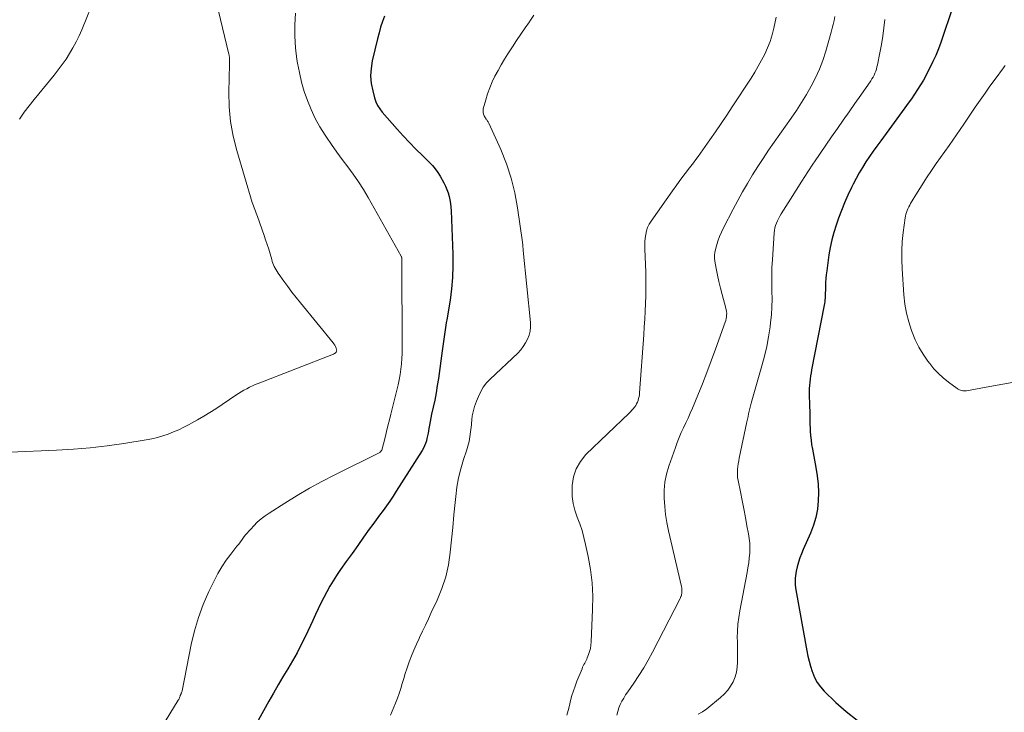
# Model space of a CAD drawing. Units: feet. Extents: x 2034998 to 2040001, y 535579 to 540008.
# Drawn here: x 2037111 to 2037252, y 535903 to 536002 of the extents above; entities that cross this region are included whole.
import ezdxf

# ---------------------------------------------------------------- set-up
doc = ezdxf.new("R2010")
doc.units = ezdxf.units.FT
doc.header["$LTSCALE"] = 100
doc.header["$MEASUREMENT"] = 0
doc.layers.add('CONTOUR INDEX', color=32, linetype='Continuous', lineweight=25)
doc.layers.add('CONTOUR INTERMEDIATE', color=40, linetype='Continuous', lineweight=15)

msp = doc.modelspace()

# ---------------------------------------------------------------- linework, layer by layer
at = {"layer": 'CONTOUR INDEX', "flags": 128}
for points, elevation in [([(2037244.94, 536004.51), (2037243.13, 535999.22), (2037242.79, 535998.29), (2037242.42, 535997.36), (2037242.01, 535996.46), (2037241.57, 535995.57), (2037241.39, 535995.22), (2037241.02, 535994.51), (2037240.63, 535993.82), (2037240.22, 535993.13), (2037239.79, 535992.45), (2037239.35, 535991.79), (2037238.9, 535991.12), (2037238.44, 535990.47), (2037237.98, 535989.82), (2037234.49, 535985.08), (2037233.95, 535984.32), (2037233.41, 535983.57), (2037232.89, 535982.8), (2037232.37, 535982.03), (2037231.88, 535981.24), (2037231.4, 535980.45), (2037230.95, 535979.64), (2037230.52, 535978.82), (2037230.28, 535978.34), (2037229.77, 535977.26), (2037229.28, 535976.16), (2037228.84, 535975.05), (2037228.42, 535973.93), (2037228.08, 535972.93), (2037227.75, 535971.88), (2037227.46, 535970.82), (2037227.23, 535969.74), (2037227.04, 535968.65), (2037226.72, 535966.37), (2037226.65, 535965.81), (2037226.6, 535965.25), (2037226.56, 535964.68), (2037226.54, 535964.11), (2037226.53, 535963.51), (2037226.52, 535963.24), (2037226.51, 535962.98), (2037226.5, 535962.72), (2037226.48, 535962.45), (2037226.46, 535962.19), (2037226.43, 535961.93), (2037226.39, 535961.67), (2037226.34, 535961.41), (2037224.55, 535952.13), (2037224.47, 535951.69), (2037224.4, 535951.24), (2037224.33, 535950.79), (2037224.27, 535950.34), (2037224.23, 535949.89), (2037224.2, 535949.44), (2037224.19, 535948.99), (2037224.2, 535948.53), (2037224.25, 535947.09), (2037224.26, 535946.68), (2037224.27, 535946.27), (2037224.28, 535945.85), (2037224.29, 535945.44), (2037224.29, 535945.03), (2037224.3, 535944.61), (2037224.31, 535944.2), (2037224.33, 535943.79), (2037224.35, 535943.31), (2037224.4, 535942.66), (2037224.46, 535942.02), (2037224.55, 535941.37), (2037224.66, 535940.73), (2037225.17, 535938.06), (2037225.36, 535936.87), (2037225.48, 535935.67), (2037225.52, 535934.47), (2037225.5, 535933.27), (2037225.37, 535932.07), (2037225.16, 535930.9), (2037224.81, 535929.76), (2037224.39, 535928.64), (2037223.34, 535926.28), (2037223.09, 535925.67), (2037222.86, 535925.06), (2037222.67, 535924.43), (2037222.49, 535923.79), (2037222.34, 535923.17), (2037222.27, 535922.83), (2037222.22, 535922.5), (2037222.19, 535922.16), (2037222.17, 535921.82), (2037222.18, 535921.48), (2037222.19, 535921.14), (2037222.23, 535920.8), (2037222.28, 535920.47), (2037223.86, 535911.69), (2037224.01, 535910.94), (2037224.18, 535910.2), (2037224.38, 535909.47), (2037224.61, 535908.74), (2037224.65, 535908.61), (2037224.96, 535907.86), (2037225.34, 535907.15), (2037225.82, 535906.5), (2037226.36, 535905.89), (2037228.05, 535904.26), (2037229.54, 535902.95), (2037231.11, 535901.74)], 700), ([(2037163.06, 536003.02), (2037162.77, 536002.22), (2037162.51, 536001.41), (2037162.28, 536000.59), (2037162.06, 535999.76), (2037161.3, 535996.56), (2037161.13, 535995.48), (2037161.07, 535994.4), (2037161.16, 535993.32), (2037161.37, 535992.24), (2037161.64, 535991.24), (2037161.83, 535990.68), (2037162.08, 535990.15), (2037162.39, 535989.65), (2037162.75, 535989.18), (2037164.87, 535986.77), (2037165.76, 535985.79), (2037166.66, 535984.82), (2037167.59, 535983.88), (2037168.54, 535982.94), (2037169.52, 535982), (2037169.96, 535981.54), (2037170.38, 535981.05), (2037170.74, 535980.52), (2037171.08, 535979.98), (2037171.61, 535979.01), (2037171.85, 535978.55), (2037172.06, 535978.07), (2037172.22, 535977.58), (2037172.37, 535977.07), (2037172.47, 535976.56), (2037172.56, 535976.05), (2037172.62, 535975.53), (2037172.65, 535975), (2037172.91, 535968.74), (2037172.92, 535967.08), (2037172.87, 535965.43), (2037172.72, 535963.79), (2037172.5, 535962.15), (2037172.18, 535960.2), (2037172.07, 535959.54), (2037171.96, 535958.87), (2037171.86, 535958.21), (2037171.75, 535957.54), (2037171.65, 535956.88), (2037171.55, 535956.21), (2037171.45, 535955.54), (2037171.36, 535954.87), (2037170.83, 535950.89), (2037170.67, 535949.85), (2037170.5, 535948.81), (2037170.3, 535947.78), (2037170.08, 535946.75), (2037169.84, 535945.72), (2037169.73, 535945.21), (2037169.63, 535944.69), (2037169.54, 535944.18), (2037169.45, 535943.66), (2037169.4, 535943.36), (2037169.34, 535942.99), (2037169.27, 535942.62), (2037169.18, 535942.26), (2037169.09, 535941.89), (2037168.97, 535941.54), (2037168.84, 535941.19), (2037168.67, 535940.85), (2037168.48, 535940.53), (2037164.76, 535934.65), (2037164.31, 535933.94), (2037163.84, 535933.25), (2037163.36, 535932.56), (2037162.87, 535931.88), (2037162.37, 535931.21), (2037161.87, 535930.53), (2037161.38, 535929.85), (2037160.88, 535929.18), (2037160.05, 535928.03), (2037159.21, 535926.87), (2037158.39, 535925.71), (2037157.57, 535924.55), (2037156.75, 535923.38), (2037156.18, 535922.54), (2037155.67, 535921.78), (2037155.19, 535921), (2037154.75, 535920.2), (2037154.33, 535919.38), (2037153.92, 535918.56), (2037153.53, 535917.73), (2037153.13, 535916.9), (2037152.74, 535916.07), (2037151.68, 535913.82), (2037151.09, 535912.62), (2037150.48, 535911.42), (2037149.82, 535910.25), (2037149.14, 535909.09), (2037148.44, 535907.94), (2037147.76, 535906.78), (2037147.09, 535905.62), (2037146.43, 535904.45), (2037144.65, 535901.22)], 720)]:
    msp.add_lwpolyline(points, dxfattribs=dict(at, elevation=elevation))
at = {"layer": 'CONTOUR INTERMEDIATE', "flags": 128}
for points, elevation in [([(2037138.82, 536005.1), (2037140.67, 535997.55), (2037140.69, 535997.45), (2037140.71, 535997.36), (2037140.73, 535997.26), (2037140.75, 535997.16), (2037140.76, 535997.06), (2037140.77, 535996.97), (2037140.77, 535996.87), (2037140.78, 535996.77), (2037140.78, 535996.67), (2037140.78, 535996.52), (2037140.78, 535996.37), (2037140.77, 535996.23), (2037140.77, 535996.08), (2037140.68, 535992.08), (2037140.73, 535989.95), (2037140.91, 535987.84), (2037141.29, 535985.75), (2037141.81, 535983.68), (2037144.03, 535976.22), (2037144.11, 535975.96), (2037144.2, 535975.7), (2037144.29, 535975.45), (2037144.39, 535975.19), (2037144.49, 535974.94), (2037144.58, 535974.68), (2037144.68, 535974.43), (2037144.77, 535974.17), (2037145.73, 535971.47), (2037145.96, 535970.81), (2037146.19, 535970.14), (2037146.4, 535969.48), (2037146.6, 535968.81), (2037146.84, 535967.99), (2037146.92, 535967.73), (2037147.01, 535967.47), (2037147.11, 535967.22), (2037147.21, 535966.97), (2037147.33, 535966.73), (2037147.46, 535966.49), (2037147.6, 535966.26), (2037147.75, 535966.04), (2037148.58, 535964.88), (2037149.15, 535964.09), (2037149.74, 535963.3), (2037150.35, 535962.53), (2037150.96, 535961.76), (2037155.66, 535956.02), (2037155.79, 535955.84), (2037155.91, 535955.66), (2037156.01, 535955.46), (2037156.09, 535955.25), (2037156.17, 535955.04), (2037156.19, 535954.94), (2037156.18, 535954.84), (2037156.15, 535954.75), (2037156.1, 535954.66), (2037156.03, 535954.58), (2037155.95, 535954.51), (2037155.85, 535954.45), (2037155.75, 535954.4), (2037144.89, 535950.17), (2037144.47, 535950), (2037144.05, 535949.81), (2037143.64, 535949.62), (2037143.23, 535949.41), (2037142.84, 535949.19), (2037142.44, 535948.96), (2037142.05, 535948.72), (2037141.67, 535948.47), (2037138.77, 535946.53), (2037137.92, 535945.98), (2037137.05, 535945.44), (2037136.17, 535944.92), (2037135.28, 535944.43), (2037134.93, 535944.24), (2037134.2, 535943.86), (2037133.46, 535943.51), (2037132.7, 535943.19), (2037131.93, 535942.88), (2037131.16, 535942.62), (2037130.37, 535942.39), (2037129.57, 535942.21), (2037128.76, 535942.05), (2037125.56, 535941.54), (2037123.14, 535941.19), (2037120.72, 535940.9), (2037118.29, 535940.7), (2037115.85, 535940.55), (2037109.2, 535940.28)], 728), ([(2037121.58, 536006.18), (2037119.48, 536001.03), (2037119.1, 536000.16), (2037118.69, 535999.3), (2037118.23, 535998.46), (2037117.75, 535997.64), (2037117.23, 535996.84), (2037116.69, 535996.05), (2037116.11, 535995.29), (2037115.52, 535994.53), (2037112.66, 535991.03), (2037111.93, 535990.11), (2037111.22, 535989.17), (2037110.53, 535988.2)], 732), ([(2037150.26, 536003.43), (2037150.17, 536001.77), (2037150.15, 536000.11), (2037150.27, 535998.45), (2037150.47, 535996.79), (2037150.55, 535996.25), (2037150.81, 535994.88), (2037151.13, 535993.52), (2037151.52, 535992.18), (2037151.98, 535990.85), (2037152.51, 535989.56), (2037153.1, 535988.3), (2037153.78, 535987.08), (2037154.52, 535985.89), (2037154.7, 535985.62), (2037155.45, 535984.52), (2037156.21, 535983.44), (2037156.99, 535982.38), (2037157.79, 535981.33), (2037158.58, 535980.27), (2037159.34, 535979.19), (2037160.05, 535978.08), (2037160.72, 535976.94), (2037165.47, 535968.47), (2037165.48, 535968.45), (2037165.49, 535968.43), (2037165.5, 535968.41), (2037165.5, 535968.39), (2037165.53, 535968.31), (2037165.53, 535968.29), (2037165.54, 535968.27), (2037165.54, 535968.25), (2037165.54, 535968.23), (2037165.55, 535968.06), (2037165.55, 535968.04), (2037165.56, 535968.02), (2037165.56, 535967.99), (2037165.56, 535967.97), (2037165.55, 535967.87), (2037165.55, 535967.85), (2037165.55, 535967.82), (2037165.55, 535967.8), (2037165.55, 535967.78), (2037165.6, 535955.25), (2037165.59, 535954.49), (2037165.56, 535953.73), (2037165.5, 535952.97), (2037165.42, 535952.21), (2037165.32, 535951.45), (2037165.19, 535950.7), (2037165.04, 535949.95), (2037164.86, 535949.21), (2037163.99, 535945.75), (2037163.77, 535944.91), (2037163.56, 535944.07), (2037163.35, 535943.23), (2037163.14, 535942.39), (2037162.68, 535940.58), (2037162.67, 535940.55), (2037162.56, 535940.4), (2037162.55, 535940.38), (2037162.54, 535940.36), (2037162.51, 535940.34), (2037162.45, 535940.28), (2037162.43, 535940.27), (2037162.41, 535940.26), (2037162.4, 535940.25), (2037162.38, 535940.24), (2037155.9, 535937.01), (2037154.07, 535936.06), (2037152.26, 535935.08), (2037150.48, 535934.04), (2037148.73, 535932.95), (2037146.46, 535931.51), (2037145.87, 535931.1), (2037145.3, 535930.67), (2037144.76, 535930.19), (2037144.25, 535929.69), (2037143.81, 535929.22), (2037143.54, 535928.93), (2037143.28, 535928.63), (2037143.03, 535928.32), (2037142.79, 535928.01), (2037142.56, 535927.69), (2037142.32, 535927.37), (2037142.08, 535927.06), (2037141.83, 535926.74), (2037140.94, 535925.62), (2037140.27, 535924.72), (2037139.65, 535923.8), (2037139.09, 535922.84), (2037138.58, 535921.85), (2037137.79, 535920.22), (2037136.99, 535918.37), (2037136.28, 535916.48), (2037135.72, 535914.55), (2037135.26, 535912.59), (2037133.95, 535905.94), (2037133.93, 535905.87), (2037133.91, 535905.8), (2037133.88, 535905.73), (2037133.86, 535905.66), (2037133.85, 535905.64), (2037133.82, 535905.59), (2037133.8, 535905.53), (2037133.77, 535905.48), (2037133.75, 535905.42), (2037133.72, 535905.36), (2037133.7, 535905.31), (2037133.68, 535905.25), (2037133.66, 535905.19), (2037133.61, 535905.06), (2037133.56, 535904.94), (2037133.51, 535904.82), (2037133.45, 535904.71), (2037133.38, 535904.59), (2037129.24, 535897.83)], 724), ([(2037184.58, 536003.13), (2037183.99, 536002.27), (2037183.93, 536002.19), (2037183.3, 536001.31), (2037182.68, 536000.41), (2037182.07, 535999.51), (2037181.48, 535998.6), (2037180.83, 535997.6), (2037180.33, 535996.81), (2037179.86, 535996.02), (2037179.41, 535995.21), (2037178.97, 535994.39), (2037178.58, 535993.55), (2037178.22, 535992.7), (2037177.91, 535991.83), (2037177.64, 535990.95), (2037177.29, 535989.65), (2037177.25, 535989.4), (2037177.25, 535989.15), (2037177.31, 535988.9), (2037177.41, 535988.67), (2037177.56, 535988.41), (2037177.62, 535988.31), (2037177.69, 535988.21), (2037177.76, 535988.11), (2037177.83, 535988.02), (2037177.9, 535987.92), (2037177.97, 535987.82), (2037178.03, 535987.72), (2037178.08, 535987.62), (2037179.8, 535983.81), (2037180.62, 535981.77), (2037181.32, 535979.7), (2037181.84, 535977.58), (2037182.23, 535975.42), (2037182.92, 535970.49), (2037182.94, 535970.34), (2037182.96, 535970.19), (2037182.97, 535970.04), (2037182.98, 535969.89), (2037182.99, 535969.75), (2037183.01, 535969.6), (2037183.02, 535969.45), (2037183.03, 535969.3), (2037184.07, 535958.92), (2037184.08, 535958.31), (2037184.03, 535957.7), (2037183.88, 535957.11), (2037183.67, 535956.54), (2037183.38, 535955.99), (2037183.05, 535955.47), (2037182.67, 535954.99), (2037182.24, 535954.54), (2037178.28, 535950.79), (2037177.76, 535950.23), (2037177.29, 535949.64), (2037176.91, 535948.99), (2037176.58, 535948.3), (2037176.3, 535947.6), (2037176.16, 535947.23), (2037176.03, 535946.86), (2037175.93, 535946.48), (2037175.83, 535946.1), (2037175.74, 535945.69), (2037175.7, 535945.51), (2037175.67, 535945.32), (2037175.65, 535945.13), (2037175.64, 535944.95), (2037175.62, 535944.76), (2037175.61, 535944.57), (2037175.59, 535944.38), (2037175.57, 535944.19), (2037175.46, 535943.19), (2037175.36, 535942.5), (2037175.24, 535941.82), (2037175.07, 535941.15), (2037174.87, 535940.48), (2037174.45, 535939.21), (2037174.07, 535937.9), (2037173.74, 535936.58), (2037173.5, 535935.24), (2037173.32, 535933.89), (2037173.24, 535933.03), (2037173.06, 535931.24), (2037172.89, 535929.45), (2037172.71, 535927.66), (2037172.54, 535925.87), (2037172.54, 535925.86), (2037172.27, 535924.08), (2037171.89, 535922.34), (2037171.33, 535920.65), (2037170.65, 535918.98), (2037169.8, 535917.19), (2037169.38, 535916.29), (2037168.96, 535915.4), (2037168.54, 535914.51), (2037168.11, 535913.61), (2037168.04, 535913.47), (2037167.66, 535912.64), (2037167.3, 535911.81), (2037166.96, 535910.97), (2037166.64, 535910.12), (2037166.53, 535909.82), (2037166.28, 535909.11), (2037166.05, 535908.41), (2037165.83, 535907.7), (2037165.63, 535906.98), (2037165.42, 535906.27), (2037165.2, 535905.56), (2037164.94, 535904.86), (2037164.67, 535904.17), (2037163.95, 535902.43)], 716), ([(2037219.45, 536002.84), (2037219.11, 536001.28), (2037218.86, 536000.32), (2037218.57, 535999.38), (2037218.21, 535998.46), (2037217.8, 535997.55), (2037217.35, 535996.67), (2037216.87, 535995.8), (2037216.36, 535994.94), (2037215.83, 535994.1), (2037213.13, 535989.98), (2037212.33, 535988.77), (2037211.53, 535987.57), (2037210.71, 535986.38), (2037209.89, 535985.19), (2037208.89, 535983.77), (2037208.56, 535983.3), (2037208.22, 535982.83), (2037207.87, 535982.37), (2037207.53, 535981.91), (2037206.98, 535981.2), (2037206.35, 535980.38), (2037205.74, 535979.56), (2037205.13, 535978.73), (2037204.54, 535977.89), (2037201.44, 535973.53), (2037201.17, 535973.07), (2037200.94, 535972.6), (2037200.77, 535972.11), (2037200.66, 535971.59), (2037200.59, 535971.06), (2037200.54, 535970.53), (2037200.53, 535969.99), (2037200.53, 535969.46), (2037200.66, 535966.17), (2037200.69, 535965.05), (2037200.7, 535963.92), (2037200.68, 535962.79), (2037200.64, 535961.67), (2037200.59, 535960.54), (2037200.53, 535959.42), (2037200.46, 535958.29), (2037200.38, 535957.17), (2037199.79, 535948.82), (2037199.76, 535948.54), (2037199.71, 535948.27), (2037199.65, 535948), (2037199.57, 535947.74), (2037199.56, 535947.7), (2037199.47, 535947.46), (2037199.36, 535947.23), (2037199.23, 535947.01), (2037199.09, 535946.8), (2037199.05, 535946.75), (2037198.88, 535946.52), (2037198.69, 535946.3), (2037198.5, 535946.09), (2037198.29, 535945.89), (2037192.06, 535939.92), (2037191.27, 535938.94), (2037190.64, 535937.89), (2037190.28, 535936.72), (2037190.09, 535935.48), (2037190.07, 535934.92), (2037190.1, 535933.9), (2037190.22, 535932.89), (2037190.46, 535931.91), (2037190.79, 535930.94), (2037191.16, 535929.98), (2037191.5, 535929), (2037191.78, 535928.01), (2037192.02, 535927.01), (2037192.4, 535925.27), (2037192.73, 535923.38), (2037192.97, 535921.49), (2037193.05, 535919.58), (2037193.03, 535917.66), (2037192.81, 535912.97), (2037192.77, 535912.5), (2037192.7, 535912.05), (2037192.58, 535911.6), (2037192.43, 535911.16), (2037192.25, 535910.7), (2037192.17, 535910.5), (2037192.08, 535910.3), (2037191.99, 535910.1), (2037191.88, 535909.91), (2037191.78, 535909.71), (2037191.68, 535909.52), (2037191.59, 535909.32), (2037191.5, 535909.12), (2037190.75, 535907.31), (2037190.49, 535906.63), (2037190.25, 535905.94), (2037190.05, 535905.25), (2037189.86, 535904.55), (2037189.69, 535903.84), (2037189.52, 535903.13), (2037189.33, 535902.43)], 712), ([(2037227.88, 536002.97), (2037227.77, 536002.4), (2037227.65, 536001.83), (2037227.51, 536001.27), (2037227.36, 536000.71), (2037226.57, 535997.95), (2037226.16, 535996.65), (2037225.68, 535995.38), (2037225.12, 535994.14), (2037224.5, 535992.93), (2037223.82, 535991.75), (2037223.11, 535990.58), (2037222.37, 535989.43), (2037221.59, 535988.31), (2037219.17, 535984.88), (2037218.36, 535983.72), (2037217.57, 535982.55), (2037216.8, 535981.36), (2037216.05, 535980.16), (2037215.32, 535978.94), (2037214.61, 535977.72), (2037213.92, 535976.48), (2037213.25, 535975.23), (2037211.86, 535972.57), (2037211.56, 535971.94), (2037211.28, 535971.3), (2037211.05, 535970.64), (2037210.85, 535969.97), (2037210.7, 535969.43), (2037210.62, 535969.02), (2037210.57, 535968.61), (2037210.58, 535968.19), (2037210.63, 535967.77), (2037210.81, 535966.71), (2037210.99, 535965.76), (2037211.19, 535964.82), (2037211.42, 535963.88), (2037211.67, 535962.95), (2037212.21, 535961), (2037212.26, 535960.75), (2037212.3, 535960.5), (2037212.32, 535960.25), (2037212.31, 535959.99), (2037212.29, 535959.74), (2037212.25, 535959.49), (2037212.19, 535959.24), (2037212.11, 535959), (2037210.71, 535955.1), (2037210.1, 535953.43), (2037209.47, 535951.76), (2037208.82, 535950.11), (2037208.15, 535948.46), (2037207.38, 535946.59), (2037207.08, 535945.88), (2037206.77, 535945.18), (2037206.44, 535944.49), (2037206.11, 535943.8), (2037205.79, 535943.1), (2037205.48, 535942.4), (2037205.19, 535941.69), (2037204.93, 535940.97), (2037203.98, 535938.25), (2037203.66, 535937.12), (2037203.42, 535935.98), (2037203.32, 535934.82), (2037203.31, 535933.65), (2037203.4, 535932.47), (2037203.53, 535931.3), (2037203.73, 535930.14), (2037203.96, 535928.98), (2037205.83, 535920.93), (2037205.86, 535920.74), (2037205.88, 535920.55), (2037205.88, 535920.36), (2037205.88, 535920.16), (2037205.85, 535919.93), (2037205.84, 535919.84), (2037205.82, 535919.75), (2037205.8, 535919.66), (2037205.76, 535919.57), (2037205.73, 535919.49), (2037205.69, 535919.4), (2037205.65, 535919.32), (2037205.61, 535919.23), (2037201.66, 535911.5), (2037201.04, 535910.35), (2037200.39, 535909.23), (2037199.69, 535908.13), (2037198.96, 535907.05), (2037198.07, 535905.79), (2037197.78, 535905.35), (2037197.5, 535904.9), (2037197.25, 535904.43), (2037197.01, 535903.96), (2037196.82, 535903.47), (2037196.64, 535902.97), (2037196.52, 535902.46)], 708), ([(2037235.07, 536002.52), (2037234.94, 536001.32), (2037234.78, 536000.13), (2037234.59, 535998.94), (2037234.37, 535997.75), (2037234.02, 535996), (2037233.95, 535995.7), (2037233.87, 535995.4), (2037233.77, 535995.1), (2037233.66, 535994.81), (2037233.53, 535994.53), (2037233.39, 535994.25), (2037233.23, 535993.98), (2037233.06, 535993.72), (2037231.62, 535991.63), (2037230.79, 535990.42), (2037229.96, 535989.23), (2037229.11, 535988.03), (2037228.26, 535986.84), (2037227.42, 535985.65), (2037226.58, 535984.46), (2037225.76, 535983.25), (2037224.95, 535982.04), (2037224.84, 535981.88), (2037223.99, 535980.59), (2037223.15, 535979.28), (2037222.31, 535977.97), (2037221.49, 535976.66), (2037220.18, 535974.56), (2037219.99, 535974.24), (2037219.81, 535973.92), (2037219.65, 535973.58), (2037219.5, 535973.24), (2037219.37, 535972.89), (2037219.27, 535972.54), (2037219.2, 535972.18), (2037219.16, 535971.81), (2037218.9, 535967.97), (2037218.84, 535966.84), (2037218.81, 535965.7), (2037218.81, 535964.57), (2037218.84, 535963.44), (2037218.86, 535962.31), (2037218.84, 535961.18), (2037218.76, 535960.05), (2037218.64, 535958.92), (2037218.56, 535958.32), (2037218.34, 535956.89), (2037218.08, 535955.48), (2037217.75, 535954.08), (2037217.39, 535952.69), (2037215.93, 535947.68), (2037215.83, 535947.31), (2037215.73, 535946.94), (2037215.64, 535946.56), (2037215.55, 535946.18), (2037215.47, 535945.8), (2037215.39, 535945.42), (2037215.31, 535945.04), (2037215.23, 535944.66), (2037214.12, 535939.41), (2037214.05, 535939.02), (2037213.98, 535938.62), (2037213.92, 535938.22), (2037213.88, 535937.81), (2037213.86, 535937.41), (2037213.86, 535937.01), (2037213.9, 535936.61), (2037213.96, 535936.21), (2037214.29, 535934.57), (2037214.53, 535933.34), (2037214.77, 535932.12), (2037215.01, 535930.9), (2037215.24, 535929.68), (2037215.46, 535928.55), (2037215.56, 535927.86), (2037215.63, 535927.16), (2037215.65, 535926.46), (2037215.63, 535925.75), (2037215.56, 535925.05), (2037215.49, 535924.35), (2037215.38, 535923.65), (2037215.26, 535922.96), (2037214.2, 535917.45), (2037214.05, 535916.48), (2037213.93, 535915.51), (2037213.87, 535914.54), (2037213.85, 535913.56), (2037213.86, 535913.1), (2037213.87, 535912.34), (2037213.88, 535911.59), (2037213.89, 535910.84), (2037213.9, 535910.09), (2037213.9, 535910.07), (2037213.85, 535909.34), (2037213.74, 535908.62), (2037213.53, 535907.93), (2037213.25, 535907.25), (2037212.89, 535906.62), (2037212.47, 535906.02), (2037211.98, 535905.48), (2037211.44, 535904.98), (2037209.45, 535903.35), (2037208.85, 535902.94), (2037208.22, 535902.6)], 704), ([(2037252.4, 535995.92), (2037252.28, 535995.74), (2037252.15, 535995.56), (2037250.95, 535993.93), (2037250.22, 535992.93), (2037249.51, 535991.93), (2037248.8, 535990.92), (2037248.1, 535989.9), (2037246.45, 535987.46), (2037245.92, 535986.7), (2037245.4, 535985.94), (2037244.87, 535985.18), (2037244.34, 535984.42), (2037242.49, 535981.79), (2037241.79, 535980.78), (2037241.1, 535979.76), (2037240.44, 535978.72), (2037239.79, 535977.67), (2037238.8, 535976.05), (2037238.66, 535975.8), (2037238.53, 535975.56), (2037238.41, 535975.3), (2037238.3, 535975.05), (2037238.21, 535974.78), (2037238.13, 535974.51), (2037238.07, 535974.24), (2037238.02, 535973.97), (2037237.74, 535971.9), (2037237.6, 535970.58), (2037237.52, 535969.27), (2037237.52, 535967.95), (2037237.57, 535966.63), (2037237.82, 535962.89), (2037237.97, 535961.58), (2037238.19, 535960.29), (2037238.52, 535959.02), (2037238.92, 535957.77), (2037239.01, 535957.53), (2037239.47, 535956.44), (2037239.99, 535955.38), (2037240.59, 535954.37), (2037241.26, 535953.39), (2037241.54, 535953.01), (2037242.15, 535952.28), (2037242.79, 535951.58), (2037243.5, 535950.95), (2037244.24, 535950.35), (2037245.5, 535949.44), (2037245.65, 535949.34), (2037245.81, 535949.26), (2037245.97, 535949.19), (2037246.14, 535949.14), (2037246.32, 535949.11), (2037246.49, 535949.09), (2037246.67, 535949.1), (2037246.85, 535949.12), (2037250.22, 535949.74), (2037252.09, 535950.07), (2037253.96, 535950.38)], 696)]:
    msp.add_lwpolyline(points, dxfattribs=dict(at, elevation=elevation))

doc.saveas('drawing.dxf')
